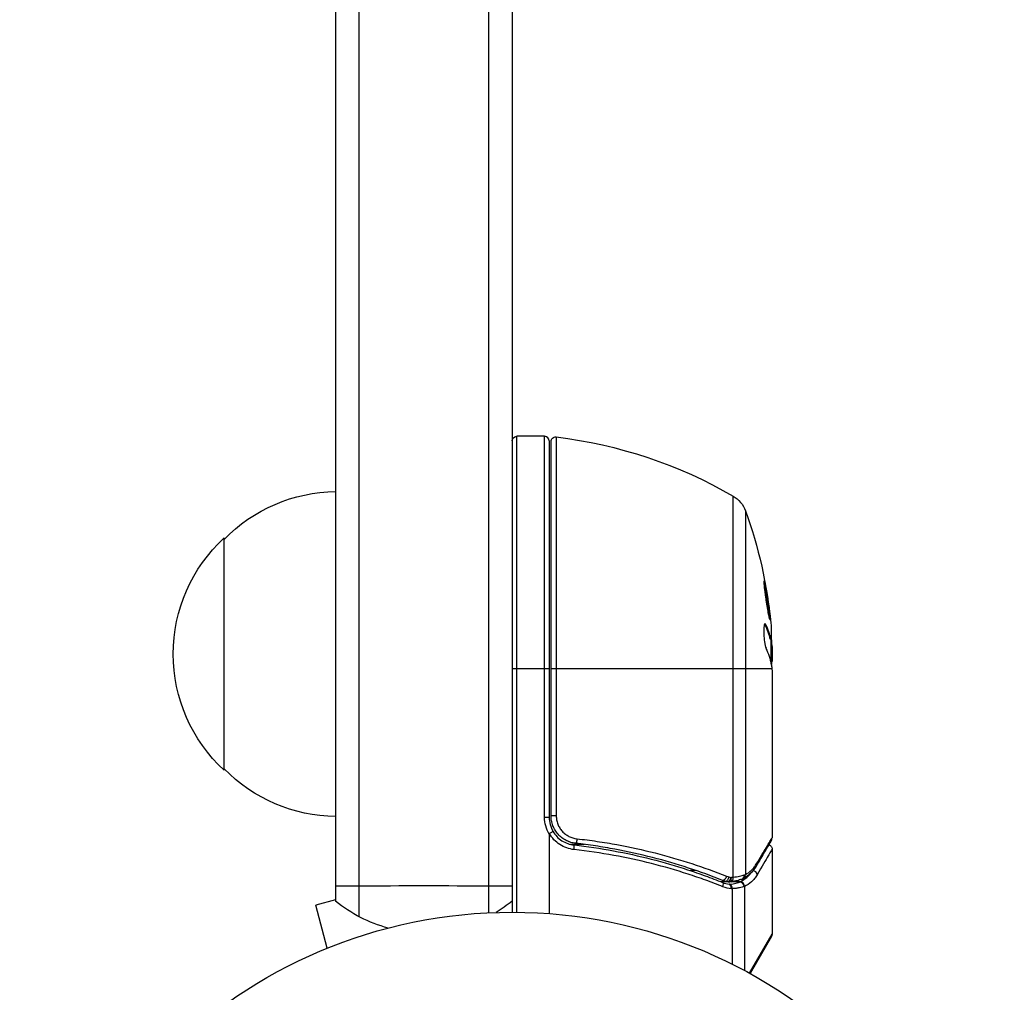
# Model space of a CAD drawing. Units: millimetres. Extents: x -3234 to 3102, y -3207 to 3115.
# Drawn here: x -436 to -330, y -1383 to -1279 of the extents above; entities that cross this region are included whole.
import ezdxf

# ---------------------------------------------------------------- set-up
doc = ezdxf.new("R2010")
doc.units = ezdxf.units.MM
doc.header["$LTSCALE"] = 20
doc.layers.add('2d', color=230, linetype='Continuous')

msp = doc.modelspace()

# ---------------------------------------------------------------- linework, layer by layer
at = {"layer": '2d'}
for p, q in [((-399.04, -715.12), (-399.04, -1375.14)), ((-385.04, -1374.74), (-385.04, -715.53)), ((-382.54, -715.59), (-382.54, -1374.68)), ((-401.54, -716.78), (-401.54, -1373.48)), ((-382.04, -1374.68), (-382.04, -1323.43)), ((-379.04, -1323.43), (-382.04, -1323.43)), ((-379.04, -1364.46), (-379.04, -1323.43)), ((-378.54, -1323.93), (-378.54, -1364.46)), ((-377.78, -1323.49), (-377.78, -1364.28)), ((-378.34, -1364.28), (-378.34, -1323.99)), ((-358.73, -1370.9), (-358.73, -1329.87)), ((-357.42, -1331.45), (-357.42, -1370.62)), ((-413.54, -1359.38), (-413.54, -1334.38)), ((-355.32, -1343.72), (-355.21, -1343.72)), ((-354.67, -1345.27), (-354.77, -1345.27)), ((-354.64, -1347.92), (-354.64, -1345.27)), ((-354.64, -1345.63), (-354.57, -1345.63)), ((-354.54, -1346.08), (-354.54, -1347.66)), ((-354.64, -1347.15), (-354.54, -1347.15)), ((-382.54, -1348.43), (-378.54, -1348.43)), ((-378.34, -1348.43), (-354.57, -1348.43)), ((-354.54, -1348.66), (-354.54, -1366.67)), ((-379.04, -1364.46), (-378.54, -1364.46)), ((-378.34, -1364.28), (-377.78, -1364.28)), ((-378.54, -1366.27), (-378.54, -1374.83)), ((-374.74, -1367.38), (-376.25, -1367.38)), ((-371.38, -1367.38), (-371.38, -1367.38)), ((-354.54, -1367.88), (-354.54, -1377.05)), ((-362.75, -1370.19), (-363.37, -1370.19)), ((-359.35, -1371.42), (-360.02, -1371.42)), ((-358.02, -1371.42), (-359.05, -1371.42)), ((-358.92, -1371.4), (-358.94, -1371.4)), ((-358.83, -1372.15), (-358.83, -1380.28)), ((-357.52, -1371.9), (-357.52, -1380.96)), ((-401.54, -1373.34), (-403.68, -1373.91)), ((-402.44, -1378.55), (-403.68, -1373.91)), ((-356.99, -1381.24), (-354.54, -1377.05)), ((-354.61, -1377.3), (-356.92, -1381.29)), ((-403.83, -1379.13), (-403.79, -1379.12)), ((-403.83, -1379.13), (-403.83, -1379.14))]:
    msp.add_line(p, q, dxfattribs=at)
msp.add_circle((-382.54, -1427.68), 53, dxfattribs=at)
at = {"layer": '2d', "extrusion": (0, 0, -1)}
for centre, radius, start, end in [((382.04, -1323.93), 0.5, 0, 90), ((377.84, -1323.99), 0.5, 0, 96.9217), ((383.81, -1373.13), 50, 96.9217, 120.1017), ((401.35, -1346.38), 17, 44.1865, 89.3587), ((360.24, -1332.47), 3, 120.1017, 160.1478), ((404.44, -1348.43), 50, 160.1478, 174.4225), ((402.02, -1346.88), 17, 312.6679, 47.3321), ((404.44, -1348.43), 49.9, 176.1865, 176.3721), ((401.35, -1347.38), 17, 270.6413, 315.8135), ((375.54, -1364.46), 3.5, 328.9973, 0), ((392.04, -1361.88), 15, 284.7869, 309.2965), ((392.04, -1361.88), 15, 230.7035, 238.7823), ((355.04, -1377.05), 0.5, 180, 210)]:
    msp.add_arc(centre, radius, start, end, dxfattribs=at)
at = {"layer": '2d'}
for centre, radius, start, end in [((-379.04, -1323.93), 0.5, 0, 90), ((-375.54, -1364.46), 3, 180, 210.1381)]:
    msp.add_arc(centre, radius, start, end, dxfattribs=at)
at = {"layer": '2d', "extrusion": (0, 0, -1)}
for centre, major_axis, ratio, start_param, end_param in [((-404.44, -1346.92), (-49.87, 0), 0.372483, 2.968576, 3.052848), ((-404.44, -1344.5), (-49.81, 0), 0.438198, 3.098827, 3.176946), ((-404.44, -1349.58), (49.98, 0), 0.385779, -0.172684, -0.083959), ((-375.63, -1366.77), (0.056, 0.497), 0.164291, 1.552139, 3.141593), ((-359.69, -1370.8), (0.186, 0.464), 0.459792, 1.38811, 3.141593), ((-359.44, -1370.88), (0.137, 0.481), 0.47782, 1.435585, 3.141593), ((-359.26, -1370.93), (0.1, 0.49), 0.488334, 1.471214, 3.141593)]:
    msp.add_ellipse(centre, major_axis=major_axis, ratio=ratio, start_param=start_param, end_param=end_param, dxfattribs=at)
at = {"layer": '2d'}
for centre, major_axis, ratio, start_param, end_param in [((-404.44, -1346.92), (-49.97, 0), 0.372483, 3.23016, 3.314259), ((-404.44, -1348.75), (-50, 0), 0.886633, 3.212052, 3.229494), ((-375.93, -1367.94), (0.055, 0.497), 0.159824, -1.5531, 0), ((-356.63, -1370.64), (-0.434, 0.249), 0.886703, 3.715637, 5.109082), ((-356.74, -1369.52), (-0.43, 0.255), 0.879292, 3.141593, 3.735574), ((-360.07, -1371.94), (0.187, 0.464), 0.453607, -1.389933, 0), ((-359.18, -1370.93), (-0.06, 0.496), 0.494864, 3.141592, 4.652844), ((-359, -1370.91), (-0.065, 0.496), 0.49795, 3.141593, 4.647132), ((-358.98, -1370.9), (-0.066, 0.496), 0.498291, 3.141592, 4.646637), ((-358.02, -1371.91), (-0.189, 0.463), 0.916372, 4.353783, 5.863376), ((-357.99, -1371.9), (-0.212, 0.453), 0.928876, 4.301608, 5.815693), ((-358, -1370.67), (-0.172, 0.47), 0.884978, 3.14158, 4.399679), ((-357.89, -1370.62), (-0.236, 0.441), 0.925423, 3.141632, 4.252677), ((-392.04, -1371.93), (-15, 0), 0.004934, -1.085278, -0.884943), ((-392.04, -1371.93), (15, 0), 0.004934, 1.085278, 2.056314), ((-392.04, -1371.93), (-15, 0), 0.004934, 4.026536, 4.226871), ((-359.08, -1372.15), (-0.046, 0.498), 0.499491, 4.66634, 6.100541)]:
    msp.add_ellipse(centre, major_axis=major_axis, ratio=ratio, start_param=start_param, end_param=end_param, dxfattribs=at)
for points, knots in [([(-355.39, -1338.98), (-355.4, -1338.98), (-355.4, -1339), (-355.4, -1339.05), (-355.4, -1339.09), (-355.4, -1339.2), (-355.39, -1339.26), (-355.38, -1339.42), (-355.37, -1339.51), (-355.35, -1339.7), (-355.34, -1339.81), (-355.31, -1340.04), (-355.29, -1340.16), (-355.26, -1340.42), (-355.24, -1340.55), (-355.21, -1340.82), (-355.19, -1340.95), (-355.12, -1341.36), (-355.08, -1341.64), (-355, -1342.14), (-354.96, -1342.37), (-354.9, -1342.67), (-354.88, -1342.75), (-354.85, -1342.91), (-354.84, -1342.97), (-354.81, -1343.08), (-354.8, -1343.12), (-354.78, -1343.17), (-354.77, -1343.18), (-354.76, -1343.18), (-354.75, -1343.18), (-354.75, -1343.13), (-354.76, -1342.97), (-354.76, -1342.9), (-354.77, -1342.75), (-354.78, -1342.66), (-354.8, -1342.47), (-354.82, -1342.36), (-354.84, -1342.13), (-354.86, -1342.01), (-354.91, -1341.62), (-354.95, -1341.35), (-355.01, -1340.94), (-355.03, -1340.8), (-355.07, -1340.54), (-355.09, -1340.4), (-355.13, -1340.15), (-355.16, -1340.03), (-355.2, -1339.8), (-355.22, -1339.7), (-355.27, -1339.41), (-355.3, -1339.25), (-355.36, -1339.04), (-355.38, -1338.98), (-355.39, -1338.98)], [0.00828109, 0.00828109, 0.00828109, 0.00828109, 0.00869387, 0.00869387, 0.00910665, 0.00910665, 0.00951942, 0.00951942, 0.0099322, 0.0099322, 0.01034497, 0.01034497, 0.01075775, 0.01075775, 0.01117052, 0.01117052, 0.0115833, 0.0115833, 0.01240885, 0.01240885, 0.0132344, 0.0132344, 0.01364718, 0.01364718, 0.01405995, 0.01405995, 0.01447273, 0.01447273, 0.0148855, 0.0148855, 0.0148855, 0.01571166, 0.01571166, 0.01612473, 0.01612473, 0.01653781, 0.01653781, 0.01695089, 0.01695089, 0.01736396, 0.01736396, 0.01819011, 0.01819011, 0.01860319, 0.01860319, 0.01901627, 0.01901627, 0.01942934, 0.01942934, 0.01984242, 0.01984242, 0.02066857, 0.02066857, 0.02149473, 0.02149473, 0.02149473, 0.02149473]), ([(-355.39, -1339.35), (-355.37, -1339.42), (-355.35, -1339.51), (-355.32, -1339.7), (-355.3, -1339.8), (-355.26, -1340.03), (-355.24, -1340.15), (-355.17, -1340.53), (-355.13, -1340.81), (-355.07, -1341.21), (-355.05, -1341.35), (-355.01, -1341.62), (-354.99, -1341.75), (-354.96, -1342.01), (-354.94, -1342.13), (-354.92, -1342.36), (-354.9, -1342.46), (-354.88, -1342.66), (-354.88, -1342.74), (-354.87, -1342.82)], [0.006174488, 0.006174488, 0.006174488, 0.006174488, 0.00656405, 0.00656405, 0.006976911, 0.006976911, 0.007389773, 0.007389773, 0.008215496, 0.008215496, 0.008628358, 0.008628358, 0.00904122, 0.00904122, 0.009454081, 0.009454081, 0.009866943, 0.009866943, 0.010260926, 0.010260926, 0.010260926, 0.010260926]), ([(-355.21, -1343.72), (-355.25, -1343.65), (-355.28, -1343.62), (-355.32, -1343.62), (-355.33, -1343.63), (-355.36, -1343.67), (-355.37, -1343.69), (-355.4, -1343.8), (-355.42, -1343.9), (-355.44, -1344.15), (-355.45, -1344.31), (-355.45, -1344.64), (-355.44, -1344.82), (-355.42, -1345.09), (-355.41, -1345.18), (-355.4, -1345.36), (-355.38, -1345.44), (-355.33, -1345.86), (-355.27, -1346.13), (-355.2, -1346.26)], [0.000000216, 0.000000216, 0.000000216, 0.000000216, 0.000538822, 0.000538822, 0.000808126, 0.000808126, 0.001077429, 0.001077429, 0.001616036, 0.001616036, 0.002154642, 0.002154642, 0.002693249, 0.002693249, 0.002962552, 0.002962552, 0.003231855, 0.003231855, 0.004309069, 0.004309069, 0.004309069, 0.004309069]), ([(-354.61, -1348.07), (-354.6, -1348.04), (-354.59, -1347.99), (-354.57, -1347.86), (-354.55, -1347.77), (-354.54, -1347.66)], [0.000109179, 0.000109179, 0.000109179, 0.000109179, 0.000612586, 0.000612586, 0.001224972, 0.001224972, 0.001224972, 0.001224972]), ([(-354.57, -1348.43), (-354.57, -1348.43), (-354.57, -1348.43), (-354.57, -1348.43), (-354.56, -1348.46), (-354.56, -1348.5), (-354.56, -1348.53)], [0.0009891619, 0.0009891619, 0.0009891619, 0.0009891619, 0.0009951932, 0.0009951932, 0.0009951932, 0.0011780063, 0.0011780063, 0.0011780063, 0.0011780063]), ([(-375.68, -1367.26), (-375.86, -1367.24), (-376.04, -1367.21), (-376.39, -1367.1), (-376.56, -1367.03), (-376.88, -1366.87), (-377.03, -1366.77), (-377.32, -1366.55), (-377.46, -1366.42), (-377.7, -1366.15), (-377.81, -1366.01), (-378, -1365.69), (-378.08, -1365.53), (-378.21, -1365.19), (-378.26, -1365.01), (-378.33, -1364.65), (-378.34, -1364.47), (-378.34, -1364.28)], [0, 0, 0, 0, 0.000545643, 0.000545643, 0.001091287, 0.001091287, 0.00163693, 0.00163693, 0.002182574, 0.002182574, 0.002728217, 0.002728217, 0.003273861, 0.003273861, 0.003819504, 0.003819504, 0.004365148, 0.004365148, 0.004365148, 0.004365148]), ([(-377.78, -1364.28), (-377.78, -1364.44), (-377.77, -1364.59), (-377.71, -1364.89), (-377.67, -1365.04), (-377.56, -1365.33), (-377.49, -1365.47), (-377.33, -1365.72), (-377.24, -1365.85), (-377.03, -1366.07), (-376.92, -1366.18), (-376.68, -1366.36), (-376.55, -1366.44), (-376.14, -1366.65), (-375.85, -1366.73), (-375.54, -1366.77)], [0, 0, 0, 0, 0.000463651, 0.000463651, 0.000927302, 0.000927302, 0.001390953, 0.001390953, 0.001854603, 0.001854603, 0.002318254, 0.002318254, 0.002781905, 0.002781905, 0.003709207, 0.003709207, 0.003709207, 0.003709207]), ([(-378.52, -1366.21), (-378.53, -1366.21), (-378.53, -1366.21), (-378.53, -1366.22), (-378.54, -1366.22), (-378.54, -1366.22), (-378.54, -1366.23), (-378.54, -1366.24), (-378.54, -1366.24), (-378.54, -1366.25), (-378.54, -1366.26), (-378.54, -1366.26), (-378.54, -1366.27)], [0, 0, 0, 0, 0.00001071121, 0.00001071121, 0.00001071121, 0.00002440055, 0.00002440055, 0.00002440055, 0.00005006012, 0.00005006012, 0.00005006012, 0.0000630132, 0.0000630132, 0.0000630132, 0.0000630132]), ([(-378.14, -1365.97), (-378.14, -1365.97), (-378.18, -1366), (-378.32, -1366.09), (-378.42, -1366.15), (-378.52, -1366.21)], [-0.0000178358, -0.0000178358, -0.0000178358, -0.0000178358, 0.0003545552, 0.0003545552, 0.0007269462, 0.0007269462, 0.0007269462, 0.0007269462]), ([(-375.85, -1367.94), (-376.12, -1367.91), (-376.39, -1367.85), (-376.91, -1367.67), (-377.16, -1367.54), (-377.62, -1367.25), (-377.83, -1367.07), (-378.22, -1366.67), (-378.38, -1366.45), (-378.52, -1366.21)], [0, 0, 0, 0, 0.000827478, 0.000827478, 0.001654956, 0.001654956, 0.002482434, 0.002482434, 0.003309912, 0.003309912, 0.003309912, 0.003309912]), ([(-378.14, -1365.97), (-378.02, -1366.17), (-377.88, -1366.36), (-377.56, -1366.7), (-377.37, -1366.85), (-376.98, -1367.11), (-376.77, -1367.21), (-376.33, -1367.37), (-376.11, -1367.42), (-375.87, -1367.44)], [0.001588216, 0.001588216, 0.001588216, 0.001588216, 0.002301357, 0.002301357, 0.003014498, 0.003014498, 0.003727639, 0.003727639, 0.004440779, 0.004440779, 0.004440779, 0.004440779]), ([(-376.7, -1366.96), (-376.7, -1366.96), (-376.7, -1366.96), (-376.7, -1366.96), (-376.7, -1366.96), (-376.7, -1366.96), (-376.7, -1366.96), (-376.7, -1366.96), (-376.7, -1366.96), (-376.7, -1366.96)], [0.04936896, 0.04936896, 0.04936896, 0.04936896, 0.0494509862, 0.0494509862, 0.0495212185, 0.0495212185, 0.0495563346, 0.0495563346, 0.0495668694, 0.0495668694, 0.0495668694, 0.0495668694]), ([(-376.64, -1366.99), (-376.64, -1366.99), (-376.65, -1366.99), (-376.65, -1366.98), (-376.65, -1366.98), (-376.66, -1366.98), (-376.66, -1366.98), (-376.68, -1366.97), (-376.69, -1366.97), (-376.7, -1366.96), (-376.7, -1366.96), (-376.7, -1366.96), (-376.7, -1366.96), (-376.7, -1366.96), (-376.7, -1366.96), (-376.7, -1366.96), (-376.7, -1366.96), (-376.7, -1366.96), (-376.7, -1366.96), (-376.7, -1366.96), (-376.7, -1366.96), (-376.7, -1366.96)], [0.01096797, 0.01096797, 0.01096797, 0.01096797, 0.01771687, 0.01771687, 0.02208623, 0.02208623, 0.02754794, 0.02754794, 0.04502596, 0.04502596, 0.04830298, 0.04830298, 0.04939532, 0.04939532, 0.04966841, 0.04966841, 0.04980495, 0.04980495, 0.04987322, 0.04987322, 0.04990736, 0.04990736, 0.04990736, 0.04990736]), ([(-376.39, -1367.1), (-376.39, -1367.1), (-376.39, -1367.09), (-376.4, -1367.09), (-376.4, -1367.09), (-376.4, -1367.09), (-376.41, -1367.09), (-376.42, -1367.09), (-376.42, -1367.08), (-376.45, -1367.07), (-376.47, -1367.07), (-376.48, -1367.06)], [0.01786211, 0.01786211, 0.01786211, 0.01786211, 0.02027491, 0.02027491, 0.02141311, 0.02141311, 0.02394024, 0.02394024, 0.03067932, 0.03067932, 0.04865188, 0.04865188, 0.04865188, 0.04865188]), ([(-375.68, -1367.26), (-375.7, -1367.26), (-375.71, -1367.26), (-375.72, -1367.26), (-375.73, -1367.26), (-375.73, -1367.26), (-375.73, -1367.26), (-375.73, -1367.26), (-375.73, -1367.26), (-375.73, -1367.26), (-375.74, -1367.26), (-375.74, -1367.26), (-375.75, -1367.26), (-375.76, -1367.26), (-375.77, -1367.25), (-375.78, -1367.25), (-375.78, -1367.25), (-375.79, -1367.25), (-375.79, -1367.25), (-375.79, -1367.25), (-375.79, -1367.25), (-375.79, -1367.25), (-375.79, -1367.25), (-375.79, -1367.25)], [0, 0, 0, 0, 0.00463788, 0.00463788, 0.00550732, 0.00550732, 0.00583336, 0.00583336, 0.00606521, 0.00606521, 0.0065289, 0.0065289, 0.00838376, 0.00838376, 0.01116615, 0.01116615, 0.01325288, 0.01325288, 0.01344851, 0.01344851, 0.01356443, 0.01356443, 0.01362239, 0.01362239, 0.01362239, 0.01362239]), ([(-359.88, -1371.26), (-362.27, -1370.3), (-364.78, -1369.47), (-368.73, -1368.45), (-370.08, -1368.15), (-372.15, -1367.77), (-372.85, -1367.65), (-374.26, -1367.44), (-374.97, -1367.35), (-375.68, -1367.26)], [0, 0, 0, 0, 0.00862373, 0.00862373, 0.0129356, 0.0129356, 0.01509153, 0.01509153, 0.01724746, 0.01724746, 0.01724746, 0.01724746]), ([(-375.54, -1366.77), (-374.82, -1366.85), (-374.1, -1366.94), (-372.66, -1367.16), (-371.95, -1367.27), (-369.84, -1367.66), (-368.47, -1367.96), (-364.45, -1368.99), (-361.89, -1369.82), (-359.45, -1370.8)], [0, 0, 0, 0, 0.0022235, 0.0022235, 0.00444701, 0.00444701, 0.00889401, 0.00889401, 0.01778802, 0.01778802, 0.01778802, 0.01778802]), ([(-354.61, -1366.93), (-354.79, -1367.22), (-355.18, -1367.89), (-355.92, -1369.13), (-356.11, -1369.44), (-356.31, -1369.78)], [0, 0, 0, 0, 0.817849, 0.817849, 1.062668, 1.062668, 1.062668, 1.062668]), ([(-356.25, -1369.52), (-355.81, -1368.79), (-355.45, -1368.18), (-355.01, -1367.45), (-354.89, -1367.25), (-354.68, -1366.9), (-354.6, -1366.77), (-354.54, -1366.67)], [0, 0, 0, 0, 0.00535017, 0.00535017, 0.00802526, 0.00802526, 0.01070034, 0.01070034, 0.01070034, 0.01070034]), ([(-375.87, -1367.44), (-372.99, -1367.76), (-370.22, -1368.28), (-366.22, -1369.3), (-364.92, -1369.68), (-363, -1370.31), (-362.36, -1370.53), (-361.11, -1370.99), (-360.49, -1371.23), (-359.89, -1371.47)], [0, 0, 0, 0, 0.00868805, 0.00868805, 0.01303207, 0.01303207, 0.01520408, 0.01520408, 0.0173761, 0.0173761, 0.0173761, 0.0173761]), ([(-359.83, -1371.94), (-360.44, -1371.69), (-361.06, -1371.46), (-362.31, -1371), (-362.95, -1370.79), (-364.87, -1370.16), (-366.18, -1369.78), (-370.18, -1368.77), (-372.96, -1368.26), (-375.85, -1367.94)], [0, 0, 0, 0, 0.00220601, 0.00220601, 0.00441202, 0.00441202, 0.00882403, 0.00882403, 0.01764806, 0.01764806, 0.01764806, 0.01764806]), ([(-354.54, -1367.88), (-354.54, -1367.88), (-354.58, -1367.94), (-354.68, -1368.12), (-354.73, -1368.2), (-354.83, -1368.38), (-354.89, -1368.48), (-355.24, -1369.08), (-355.64, -1369.77), (-356.15, -1370.64)], [0.01302615, 0.01302615, 0.01302615, 0.01302615, 0.01627626, 0.01627626, 0.01790389, 0.01790389, 0.01953152, 0.01953152, 0.02604202, 0.02604202, 0.02604202, 0.02604202]), ([(-354.9, -1367.4), (-354.89, -1367.4), (-354.89, -1367.4), (-354.85, -1367.42), (-354.82, -1367.43), (-354.74, -1367.48), (-354.7, -1367.52), (-354.64, -1367.58), (-354.62, -1367.61), (-354.58, -1367.69), (-354.56, -1367.74), (-354.55, -1367.82), (-354.54, -1367.85), (-354.54, -1367.88)], [0.01511743, 0.01511743, 0.01511743, 0.01511743, 0.01613866, 0.01613866, 0.02726659, 0.02726659, 0.04367519, 0.04367519, 0.05366442, 0.05366442, 0.07009968, 0.07009968, 0.07826081, 0.07826081, 0.07826081, 0.07826081]), ([(-357.99, -1371.4), (-357.72, -1371.28), (-357.48, -1371.12), (-357.14, -1370.83), (-357.03, -1370.72), (-356.86, -1370.53), (-356.81, -1370.45), (-356.75, -1370.37)], [0, 0, 0, 0, 0.002323118, 0.002323118, 0.003484677, 0.003484677, 0.00417022, 0.00417022, 0.00417022, 0.00417022]), ([(-356.31, -1369.78), (-356.57, -1370.22), (-356.88, -1370.53), (-357.35, -1370.89), (-357.5, -1370.98), (-357.65, -1371.06)], [0, 0, 0, 0, 0.2877109, 0.2877109, 0.4071689, 0.4071689, 0.4071689, 0.4071689]), ([(-357.42, -1370.62), (-357.19, -1370.5), (-356.98, -1370.36), (-356.69, -1370.09), (-356.6, -1369.99), (-356.42, -1369.78), (-356.34, -1369.66), (-356.25, -1369.52)], [0, 0, 0, 0, 0.001998239, 0.001998239, 0.002997359, 0.002997359, 0.003996479, 0.003996479, 0.003996479, 0.003996479]), ([(-359.08, -1371.66), (-358.96, -1371.65), (-358.84, -1371.64), (-358.63, -1371.6), (-358.53, -1371.58), (-358.35, -1371.53), (-358.27, -1371.51), (-358.16, -1371.47), (-358.13, -1371.46), (-358.07, -1371.44), (-358.04, -1371.43), (-358.02, -1371.42)], [0, 0, 0, 0, 0.000417436, 0.000417436, 0.000834873, 0.000834873, 0.001252309, 0.001252309, 0.001461028, 0.001461028, 0.001669746, 0.001669746, 0.001669746, 0.001669746]), ([(-358.93, -1370.93), (-358.89, -1370.92), (-358.85, -1370.92), (-358.8, -1370.91), (-358.79, -1370.91), (-358.77, -1370.91), (-358.75, -1370.91)], [0, 0, 0, 0, 0.0001497446, 0.0001497446, 0.0001497446, 0.0002085296, 0.0002085296, 0.0002085296, 0.0002085296]), ([(-357.83, -1371.14), (-357.95, -1371.18), (-358.12, -1371.24), (-358.49, -1371.33), (-358.7, -1371.37), (-358.92, -1371.4)], [0, 0, 0, 0, 0.0798684, 0.0798684, 0.1557777, 0.1557777, 0.1557777, 0.1557777]), ([(-358.73, -1370.9), (-358.48, -1370.88), (-358.25, -1370.84), (-357.85, -1370.75), (-357.68, -1370.71), (-357.55, -1370.67)], [0, 0, 0, 0, 0.000882531, 0.000882531, 0.001765062, 0.001765062, 0.001765062, 0.001765062]), ([(-358.02, -1371.42), (-358.02, -1371.42), (-358.02, -1371.42), (-358.02, -1371.42), (-358.01, -1371.41), (-358, -1371.41), (-357.99, -1371.4)], [-0.00000006, -0.00000006, -0.00000006, -0.00000006, 0, 0, 0, 0.00009374944, 0.00009374944, 0.00009374944, 0.00009374944]), ([(-356.15, -1370.64), (-356.24, -1370.8), (-356.34, -1370.94), (-356.54, -1371.19), (-356.65, -1371.3), (-357, -1371.61), (-357.25, -1371.77), (-357.52, -1371.9)], [0, 0, 0, 0, 0.001200932, 0.001200932, 0.002401864, 0.002401864, 0.004803728, 0.004803728, 0.004803728, 0.004803728]), ([(-359.15, -1371.66), (-359.15, -1371.66), (-359.15, -1371.66), (-359.15, -1371.66), (-359.13, -1371.66), (-359.11, -1371.66), (-359.08, -1371.66)], [-0.00000536512, -0.00000536512, -0.00000536512, -0.00000536512, 0, 0, 0, 0.00007199242, 0.00007199242, 0.00007199242, 0.00007199242]), ([(-358.94, -1372.16), (-358.94, -1372.04), (-358.96, -1371.92), (-359.04, -1371.74), (-359.09, -1371.68), (-359.15, -1371.66)], [-0.0000106927, -0.0000106927, -0.0000106927, -0.0000106927, 0.0003537469, 0.0003537469, 0.0007181865, 0.0007181865, 0.0007181865, 0.0007181865]), ([(-357.56, -1371.91), (-357.68, -1371.95), (-357.85, -1372), (-358.18, -1372.07), (-358.3, -1372.09), (-358.55, -1372.13), (-358.69, -1372.14), (-358.83, -1372.15)], [0, 0, 0, 0, 0.00100776, 0.00100776, 0.00151164, 0.00151164, 0.00201552, 0.00201552, 0.00201552, 0.00201552])]:
    msp.add_open_spline(points, degree=3, knots=knots, dxfattribs=at)
for points in [[(-355.35, -1343.66), (-355.34, -1343.67), (-355.33, -1343.69), (-355.32, -1343.72)], [(-354.54, -1346.08), (-354.55, -1345.92), (-354.56, -1345.77), (-354.57, -1345.63)], [(-354.64, -1347.96), (-354.61, -1348.09), (-354.59, -1348.24), (-354.57, -1348.43)], [(-354.56, -1348.53), (-354.55, -1348.58), (-354.55, -1348.62), (-354.54, -1348.66)], [(-376.48, -1367.06), (-376.48, -1367.06), (-376.48, -1367.06), (-376.49, -1367.06)], [(-354.61, -1366.93), (-354.57, -1366.85), (-354.54, -1366.76), (-354.54, -1366.68)], [(-354.54, -1366.67), (-354.54, -1366.67), (-354.54, -1366.67), (-354.54, -1366.68)], [(-359.89, -1371.47), (-359.65, -1371.57), (-359.42, -1371.63), (-359.17, -1371.66)], [(-359.58, -1371.36), (-359.68, -1371.33), (-359.78, -1371.3), (-359.88, -1371.26)], [(-359.36, -1371.42), (-359.43, -1371.4), (-359.51, -1371.38), (-359.58, -1371.36)], [(-359.45, -1370.8), (-359.36, -1370.83), (-359.28, -1370.86), (-359.2, -1370.88)], [(-359.12, -1371.43), (-359.2, -1371.43), (-359.28, -1371.43), (-359.36, -1371.42)], [(-359.2, -1370.88), (-359.14, -1370.9), (-359.07, -1370.91), (-359.01, -1370.93)], [(-358.94, -1371.4), (-359, -1371.41), (-359.06, -1371.42), (-359.12, -1371.43)], [(-359.01, -1370.93), (-358.98, -1370.93), (-358.96, -1370.93), (-358.93, -1370.93)], [(-358.75, -1370.91), (-358.75, -1370.91), (-358.74, -1370.9), (-358.73, -1370.9)], [(-357.65, -1371.06), (-357.71, -1371.09), (-357.76, -1371.12), (-357.83, -1371.14)], [(-357.55, -1370.67), (-357.5, -1370.65), (-357.45, -1370.64), (-357.42, -1370.62)], [(-358.94, -1372.16), (-359.25, -1372.13), (-359.54, -1372.05), (-359.83, -1371.94)], [(-359.17, -1371.66), (-359.17, -1371.66), (-359.16, -1371.66), (-359.15, -1371.66)], [(-358.83, -1372.15), (-358.87, -1372.16), (-358.91, -1372.16), (-358.94, -1372.16)], [(-357.52, -1371.9), (-357.53, -1371.9), (-357.54, -1371.91), (-357.56, -1371.91)]]:
    msp.add_open_spline(points, degree=3, dxfattribs=at)

doc.saveas('drawing.dxf')
